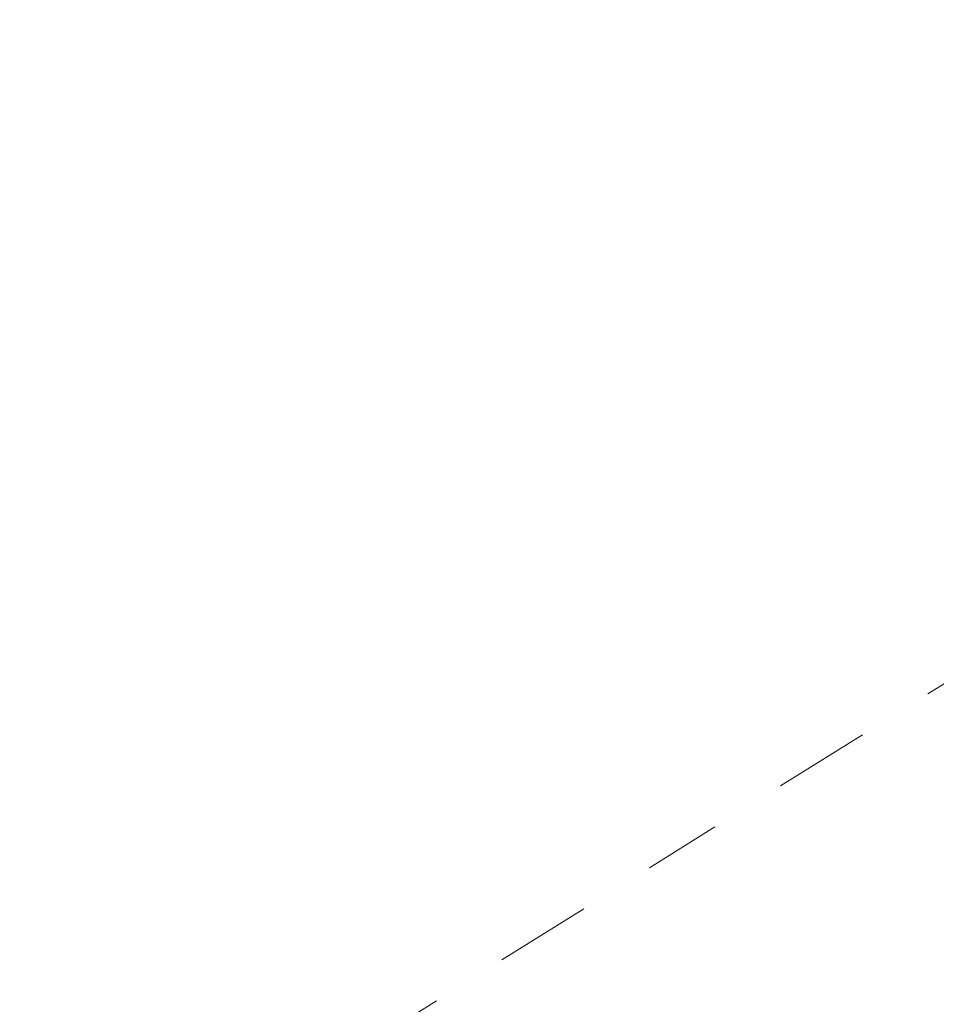
# Model space of a CAD drawing. Extents: x -311 to 228, y -188 to 320.
# Drawn here: x 105 to 106, y -140 to -138 of the extents above; entities that cross this region are included whole.
import ezdxf

# ---------------------------------------------------------------- set-up
doc = ezdxf.new("R2010")
doc.units = 0
doc.header["$LTSCALE"] = 0.1
doc.header["$MEASUREMENT"] = 0
doc.linetypes.add('CENTER', pattern=[2, 1.25, -0.25, 0.25, -0.25])
doc.layers.get('0').update_dxf_attribs({"linetype": 'CONTINUOUS', "lineweight": 15})
doc.layers.get('DEFPOINTS').update_dxf_attribs({"linetype": 'CONTINUOUS', "lineweight": 15})
doc.layers.add('TEXT', color=7, linetype='CONTINUOUS', lineweight=15)
doc.styles.add('ROMAND', font='romand.shx', dxfattribs={"oblique": 15})
doc.dimstyles.new('ROMAND', dxfattribs={"dimscale": 15, "dimtxt": 0.125, "dimasz": 0.125, "dimexe": 0.0625, "dimexo": 0.0625, "dimgap": 0.0625, "dimtad": 0, "dimtih": 1, "dimtoh": 1, "dimdec": 3, "dimzin": 0, "dimdsep": 46, "dimlunit": 4, "dimtxsty": 'ROMAND', "dimcen": 0, "dimadec": 0, "dimazin": 0, "dimtfac": 1, "dimtdec": 3, "dimtix": 1, "dimtofl": 0, "dimtmove": 0, "dimatfit": 0, "dimfxl": 0, "dimtolj": 1, "dimtzin": 0, "dimarcsym": 0})

# ---------------------------------------------------------------- blocks, each defined once
blk = doc.blocks.new('*D0')
at = {"layer": 'DEFPOINTS', "color": 0}
for p in [(116.6873, -73.1035), (116.6873, -73.1035), (101.153, -161.2796)]:
    blk.add_point(p, dxfattribs=at)
at = {"layer": 'TEXT', "color": 0, "lineweight": -2}
for p, q in [((116.6873, -74.041), (116.6873, -88.5801)), ((116.6873, -160.3421), (116.6873, -91.7051)), ((101.6218, -161.2796), (117.156, -161.2796))]:
    blk.add_line(p, q, dxfattribs=at)
at = {"layer": 'TEXT', "color": 0}
for points in [[(116.531, -74.041), (116.8435, -74.041), (116.6873, -73.1035)], [(116.531, -160.3421), (116.8435, -160.3421), (116.6873, -161.2796)]]:
    blk.add_solid(points, dxfattribs=at)
at = {"layer": 'TEXT', "color": 0, "insert": (116.6873, -90.1426), "char_height": 0.9375, "attachment_point": 5, "style": 'ROMAND'}
blk.add_mtext('\\A1;12\'-10\\S1/2;"', dxfattribs=at)

msp = doc.modelspace()

# ---------------------------------------------------------------- linework, layer by layer
at = {"linetype": 'CENTER'}
msp.add_line((106.5201, -139.0555), (102.3589, -141.6547), dxfattribs=at)

# ---------------------------------------------------------------- dimensions: what is measured, and where the dimension line sits
at = {"layer": 'TEXT'}
dim = msp.add_linear_dim(base=(116.6873, -73.1035), p1=(101.153, -161.2796), p2=(116.6873, -73.1035), angle=90, text='12\'-10\\S1/2;"', dimstyle='ROMAND', override={"dimscale": 7.5}, dxfattribs=at)
dim.commit()
dim.dimension.update_dxf_attribs({"geometry": '*D0', "text_midpoint": (116.6873, -90.1426), "dimtype": 160})

doc.saveas('drawing.dxf')
